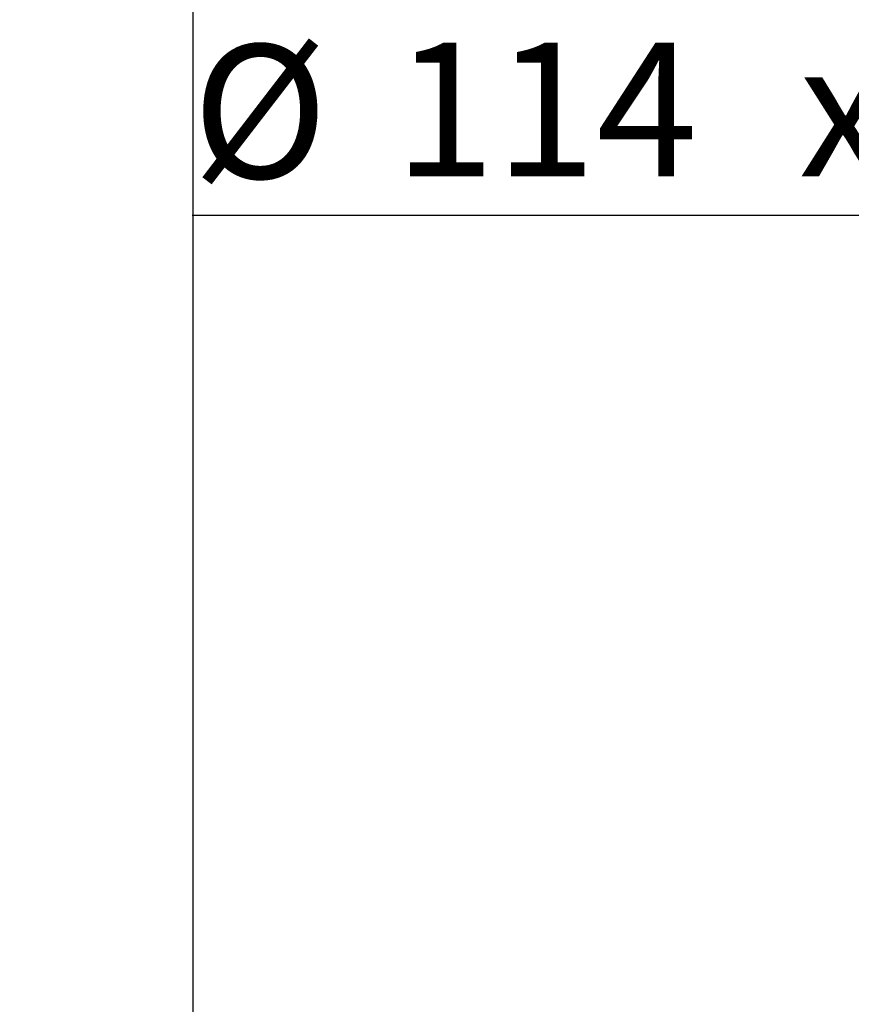
# Model space of a CAD drawing. Units: millimetres. Extents: x 0 to 420, y 0 to 297.
# Drawn here: x 77 to 99, y 150 to 176 of the extents above; entities that cross this region are included whole.
import ezdxf

# ---------------------------------------------------------------- set-up
doc = ezdxf.new("R2010")
doc.units = ezdxf.units.MM
doc.layers.add('标注层', color=7, linetype='Continuous')
doc.styles.add('SLDTEXTSTYLE1', font='GOTHIC.TTF', dxfattribs={"width": 0.913})
doc.dimstyles.new('SLDDIMSTYLE0', dxfattribs={"dimtxt": 3.5, "dimasz": 3.302, "dimexe": 0, "dimexo": 0.0625, "dimgap": 0.875, "dimtad": 2, "dimdec": 0, "dimlfac": 20, "dimrnd": 1e-09, "dimzin": 12, "dimdsep": 46, "dimtxsty": 'SLDTEXTSTYLE1', "dimsah": 1, "dimcen": 0.09, "dimadec": 0, "dimazin": 3, "dimtfac": 1, "dimtdec": 0, "dimtofl": 0, "dimtmove": 0, "dimatfit": 3, "dimfxl": 1, "dimfrac": 2, "dimtolj": 1, "dimtzin": 12, "dimarcsym": 0})
doc.dimstyles.new('SLDDIMSTYLE1', dxfattribs={"dimtxt": 3.5, "dimasz": 3.302, "dimexe": 0, "dimexo": 0.0625, "dimgap": 0.875, "dimtad": 2, "dimdec": 3, "dimlfac": 20, "dimrnd": 1e-09, "dimzin": 12, "dimdsep": 46, "dimtxsty": 'SLDTEXTSTYLE1', "dimsah": 1, "dimcen": 0.09, "dimadec": 0, "dimazin": 3, "dimtfac": 1, "dimtdec": 3, "dimtofl": 0, "dimtmove": 0, "dimatfit": 3, "dimfxl": 1, "dimfrac": 2, "dimtolj": 1, "dimtzin": 12, "dimarcsym": 0})

# ---------------------------------------------------------------- blocks, each defined once
blk = doc.blocks.new('_D')
at = {"layer": '标注层'}
for p, q in [((106.458, 271.323), (80.458, 271.323)), ((81.458, 271.323), (81.458, 144.098)), ((96.458, 144.098), (80.458, 144.098))]:
    blk.add_line(p, q, dxfattribs=at)
for points in [[(81.458, 271.323), (80.95, 268.021), (81.966, 268.021)], [(81.458, 144.098), (81.966, 147.4), (80.95, 147.4)]]:
    blk.add_solid(points, dxfattribs=at)
at = {"layer": '标注层', "insert": (76.987, 204.263, 0.005), "char_height": 3.5, "attachment_point": 1, "rotation": 90, "style": 'SLDTEXTSTYLE1'}
blk.add_mtext('2545', dxfattribs=at)
blk = doc.blocks.new('_D_4')
at = {"layer": '标注层'}
for p, q in [((104.608, 170.518), (81.439, 170.518)), ((110.308, 170.518), (104.608, 170.518))]:
    blk.add_line(p, q, dxfattribs=at)
for points in [[(104.608, 170.518), (107.91, 170.01), (107.91, 171.026)], [(110.308, 170.518), (107.006, 171.026), (107.006, 170.01)]]:
    blk.add_solid(points, dxfattribs=at)
at = {"layer": '标注层', "char_height": 3.5, "attachment_point": 1, "style": 'SLDTEXTSTYLE1'}
for s, insert in [('%%c', (81.439, 174.989, 0.08)), ('114', (86.718, 175.043, 0.08)), ('x3', (97.32, 175.043, 0.08))]:
    blk.add_mtext(s, dxfattribs=dict(at, insert=insert))

msp = doc.modelspace()

# ---------------------------------------------------------------- dimensions: what is measured, and where the dimension line sits
at = {"layer": '标注层'}
dim = msp.add_linear_dim(base=(81.4579452531, 144.0978783305), p1=(107.4579452531, 271.3228783305), p2=(97.4579452531, 144.0978783305), angle=90, dimstyle='SLDDIMSTYLE0', dxfattribs=at)
dim.commit()
dim.dimension.update_dxf_attribs({"geometry": '_D', "text_midpoint": (81.4579452531, 210.8569708923), "dimtype": 160})
dim = msp.add_linear_dim(base=(104.607945, 170.518412), p1=(110.307945, 119.097878), p2=(104.607945, 119.097878), text='%%c<>x3', dimstyle='SLDDIMSTYLE1', dxfattribs=at)
dim.commit()
dim.dimension.update_dxf_attribs({"geometry": '_D_4', "text_midpoint": (91.792962, 170.518412), "dimtype": 160})

doc.saveas('drawing.dxf')
